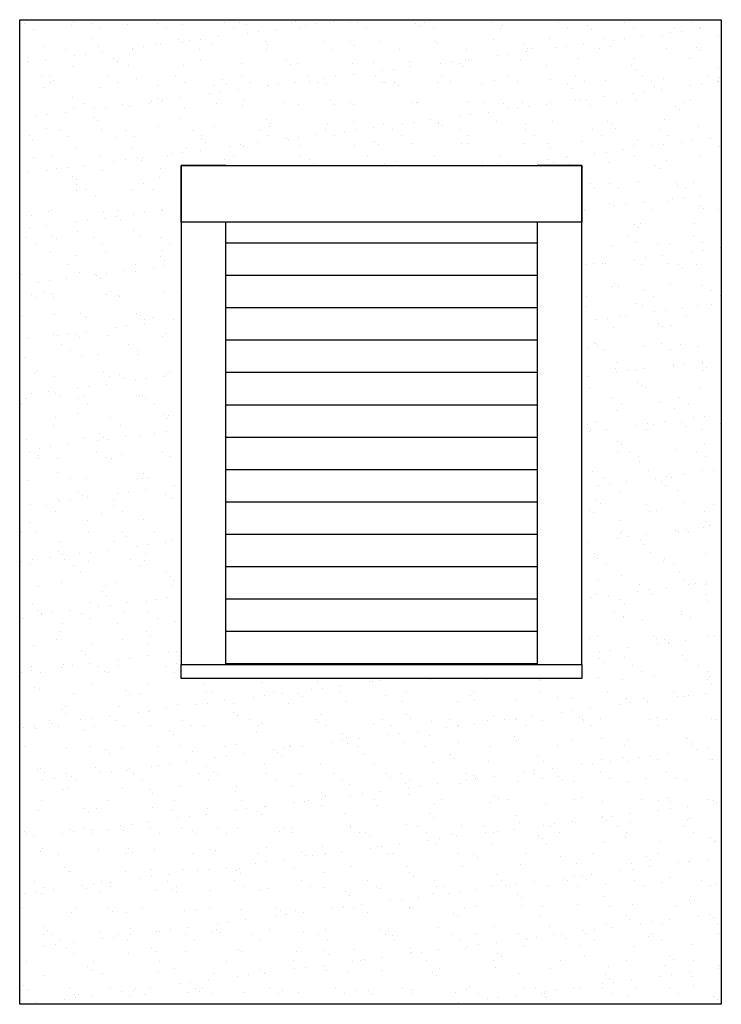
# Model space of a CAD drawing. Units: inches. Extents: x 2 to 30786, y 5 to 4969.
# Drawn here: x 10537 to 11369, y 1518 to 2686 of the extents above; entities that cross this region are included whole.
import ezdxf

# ---------------------------------------------------------------- set-up
doc = ezdxf.new("R2010")
doc.units = ezdxf.units.IN
doc.header["$MEASUREMENT"] = 0

msp = doc.modelspace()

# ---------------------------------------------------------------- hatches: boundary and pattern name
h = msp.add_hatch()
h.set_pattern_fill('AR-SAND', color=256, style=0)
h.set_pattern_definition([(37.5, (-35095.49, -1728.576), (-1.60003, 48.941324), [0, -38.608, 0, -43.18, 0, -41.275]), (7.5, (-35095.49, -1728.576), (44.95233, 71.68251), [0, -20.828, 0, -34.798, 0, -13.335]), (327.5, (-35126.733, -1728.576), (79.099237, 0.14372), [0, -12.7, 0, -45.72, 0, -59.69]), (317.5, (-35126.73, -1728.576), (76.35565, 22.29293), [0, -6.35, 0, -29.972, 0, -34.29])])
h.paths.add_polyline_path([(11150.583, 2446.078), (10781.223, 2446.078), (10781.223, 2421.051), (11150.583, 2421.051)], flags=0)
h.paths.add_polyline_path([(11150.583, 1960.193), (10781.223, 1960.193), (10781.223, 1921.788), (11150.583, 1921.788)], flags=0)
h.paths.add_polyline_path([(11203.583, 1921.188), (10728.223, 1921.188), (10728.223, 1904.339), (11203.583, 1904.339)], flags=16)
h.paths.add_polyline_path([(10728.223, 2513.383), (10728.223, 2446.078), (11203.583, 2446.078), (11203.583, 2513.383)], flags=0)
h.paths.add_polyline_path([(10728.223, 1921.188), (10781.223, 1921.188), (10781.223, 2446.078), (10728.223, 2446.078)], flags=16)
h.paths.add_polyline_path([(11150.583, 2421.051), (11150.583, 2382.646), (10781.223, 2382.646), (10781.223, 2421.051)], flags=0)
h.paths.add_polyline_path([(11150.583, 2382.646), (11150.583, 2344.241), (10781.223, 2344.241), (10781.223, 2382.646)], flags=0)
h.paths.add_polyline_path([(11150.583, 2344.241), (11150.583, 2305.836), (10781.223, 2305.836), (10781.223, 2344.241)], flags=0)
h.paths.add_polyline_path([(11150.583, 2305.836), (11150.583, 2267.432), (10781.223, 2267.432), (10781.223, 2305.836)], flags=0)
h.paths.add_polyline_path([(11150.583, 2267.432), (11150.583, 2229.027), (10781.223, 2229.027), (10781.223, 2267.432)], flags=0)
h.paths.add_polyline_path([(11150.583, 2229.027), (11150.583, 2190.622), (10781.223, 2190.622), (10781.223, 2229.027)], flags=0)
h.paths.add_polyline_path([(11150.583, 2190.622), (11150.583, 2152.217), (10781.223, 2152.217), (10781.223, 2190.622)], flags=0)
h.paths.add_polyline_path([(11150.583, 2152.217), (11150.583, 2113.812), (10781.223, 2113.812), (10781.223, 2152.217)], flags=0)
h.paths.add_polyline_path([(11150.583, 2113.812), (11150.583, 2075.408), (10781.223, 2075.408), (10781.223, 2113.812)], flags=0)
h.paths.add_polyline_path([(11150.583, 2075.408), (11150.583, 2037.003), (10781.223, 2037.003), (10781.223, 2075.408)], flags=0)
h.paths.add_polyline_path([(11150.583, 2037.003), (11150.583, 1998.598), (10781.223, 1998.598), (10781.223, 2037.003)], flags=0)
h.paths.add_polyline_path([(11150.583, 1998.598), (11150.583, 1960.193), (10781.223, 1960.193), (10781.223, 1998.598)], flags=0)
h.paths.add_polyline_path([(11150.583, 1921.188), (11150.583, 2446.078), (10728.223, 2446.078), (10728.223, 2513.383), (11203.583, 2513.383), (11203.583, 2446.078), (11203.583, 1921.188)], flags=16)
h.paths.add_polyline_path([(10728.223, 2446.078), (10728.223, 2513.383), (11203.583, 2513.383), (11203.583, 2446.078)], flags=0)
h.paths.add_polyline_path([(10536.797, 2686.334), (11368.864, 2686.334), (11368.864, 1517.785), (10536.797, 1517.785)])

# ---------------------------------------------------------------- linework, layer by layer
for p, q in [((10728.223, 2513.383), (10781.223, 2513.383)), ((10728.223, 2513.383), (10781.223, 2513.383)), ((10781.223, 2513.383), (11150.583, 2513.383)), ((10781.223, 1921.188), (10781.223, 2446.078)), ((11150.583, 2446.078), (11150.583, 1921.188)), ((11150.583, 2421.051), (10781.223, 2421.051)), ((11150.583, 2382.646), (10781.223, 2382.646)), ((11150.583, 2344.241), (10781.223, 2344.241)), ((11150.583, 2305.836), (10781.223, 2305.836)), ((11150.583, 2267.432), (10781.223, 2267.432)), ((11150.583, 2229.027), (10781.223, 2229.027)), ((11150.583, 2190.622), (10781.223, 2190.622)), ((11150.583, 2152.217), (10781.223, 2152.217)), ((11150.583, 2113.812), (10781.223, 2113.812)), ((11150.583, 2075.408), (10781.223, 2075.408)), ((11150.583, 2037.003), (10781.223, 2037.003)), ((11150.583, 1998.598), (10781.223, 1998.598)), ((11150.583, 1960.193), (10781.223, 1960.193)), ((11150.583, 1921.788), (10781.223, 1921.788))]:
    msp.add_line(p, q)
at = {"linetype": 'Continuous', "ltscale": 100}
msp.add_line((10728.223, 1921.188), (11203.583, 1921.188), dxfattribs=at)
for points in [[(10536.797, 2686.334), (11368.864, 2686.334), (11368.864, 1517.785), (10536.797, 1517.785)], [(10781.223, 2513.383), (10728.223, 2513.383), (10728.223, 2513.383), (10781.223, 2513.383)], [(10781.223, 2513.383), (10728.223, 2513.383), (10728.223, 2513.383), (10781.223, 2513.383)]]:
    msp.add_lwpolyline(points, close=True)
for points in [[(10781.223, 2513.383), (10728.223, 2513.383), (10728.223, 1921.188)], [(11203.583, 1921.188), (11203.583, 2513.383), (11150.583, 2513.383)], [(10781.223, 1921.188), (10781.223, 2446.078)], [(11150.583, 2446.078), (11150.583, 1921.188)]]:
    msp.add_lwpolyline(points)
for points in [[(10728.223, 2513.383), (11203.583, 2513.383), (11203.583, 2446.078), (10728.223, 2446.078)], [(10728.223, 1921.188), (11203.583, 1921.188), (11203.583, 1904.339), (10728.223, 1904.339)]]:
    msp.add_lwpolyline(points, close=True, dxfattribs=at)

doc.saveas('drawing.dxf')
